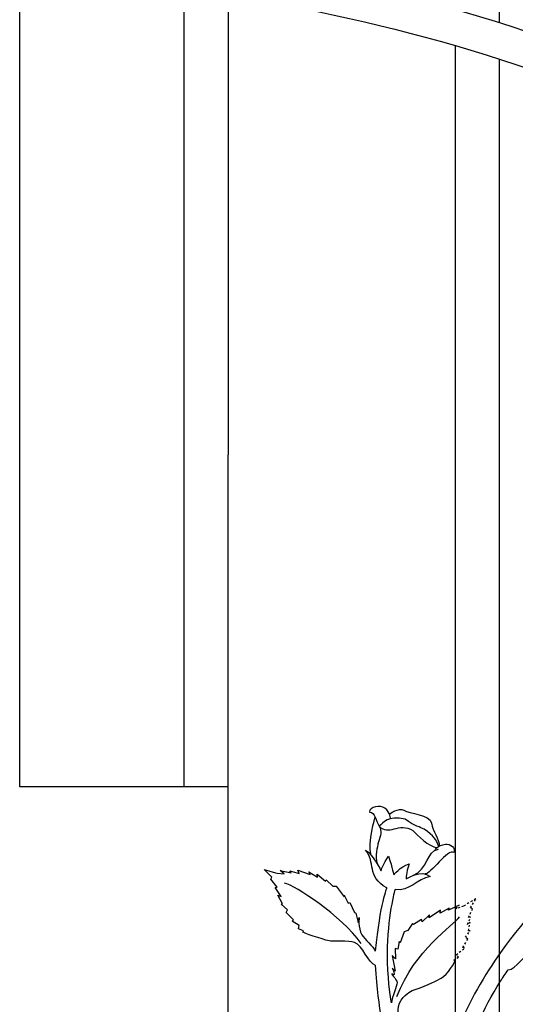
# Model space of a CAD drawing. Units: millimetres. Extents: x 0 to 8410, y 0 to 5940.
# Drawn here: x 3830 to 4008, y 3784 to 4139 of the extents above; entities that cross this region are included whole.
import ezdxf

# ---------------------------------------------------------------- set-up
doc = ezdxf.new("R2010")
doc.units = ezdxf.units.MM
doc.linetypes.add('AI-LINETYPE-34', pattern=[4.233336, 0.705556, -0.705556, 0.705556, -0.705556, 0.705556, -0.705556])
doc.layers.add('YKK_A1', color=4, linetype='Continuous', lineweight=30)

msp = doc.modelspace()

# ---------------------------------------------------------------- linework, layer by layer
at = {"layer": 'YKK_A1'}
for p, q in [((3830.05, 3862.33), (3829.97, 4222.33)), ((4002.62, 4137.35), (4002.62, 4166.67)), ((3889.03, 4149.43), (3889.03, 3862.33)), ((3905.03, 4147.16), (3905.03, 3981.92)), ((3986.63, 4129.23), (3986.63, 3506.08)), ((4002.62, 3503.01), (4002.62, 4124.33)), ((3905.03, 2622.33), (3905.03, 3981.92)), ((3905.03, 3862.33), (3830.05, 3862.33))]:
    msp.add_line(p, q, dxfattribs=at)
at = {"layer": 'YKK_A1', "linetype": 'AI-LINETYPE-34'}
for p, q in [((3994.04, 3822.02), (3990.11, 3819.71)), ((3992.18, 3818.84), (3994.04, 3822.02)), ((3986.95, 3818.48), (3988.12, 3819.84)), ((3989.61, 3819.42), (3986.95, 3818.48)), ((3990.11, 3819.71), (3989.61, 3819.42)), ((3991.48, 3815.32), (3992.82, 3818.36)), ((3992.82, 3818.36), (3992.18, 3818.84)), ((3991.04, 3812.88), (3992.29, 3815.48)), ((3992.05, 3813.59), (3991.04, 3812.88)), ((3991.43, 3810.56), (3992.05, 3813.59)), ((3992.29, 3815.48), (3991.48, 3815.32)), ((3990.38, 3808.23), (3992, 3810.6)), ((3992, 3810.6), (3991.43, 3810.56)), ((3989.44, 3804.59), (3991.22, 3807.61)), ((3991.22, 3807.61), (3990.38, 3808.23)), ((3987.01, 3801.96), (3990.12, 3804.35)), ((3990.12, 3804.35), (3989.44, 3804.59)), ((3986.12, 3799.94), (3987.82, 3801.1)), ((3987.82, 3801.1), (3987.01, 3801.96))]:
    msp.add_line(p, q, dxfattribs=at)
at = {"layer": 'YKK_A1'}
for points in [[(3830.09, 4207.84), (3947.7, 4200.92), (4072.87, 4174.28), (4203.55, 4080.57)], [(3830.13, 4155), (3944.56, 4147.96), (4058.52, 4121.5), (4186.96, 4029.52)], [(3956.47, 3837.7), (3954.94, 3842.52), (3957.89, 3851.45), (3957.89, 3851.45)], [(3959.3, 3848.24), (3961.4, 3844.88), (3956.94, 3840.93), (3958.62, 3834.64)], [(3959.3, 3848.24), (3961.4, 3844.88), (3956.94, 3840.93), (3958.62, 3834.64)], [(3971.4, 3830.45), (3976.99, 3832.52), (3976.26, 3839.34), (3980.6, 3840.01)], [(3920.66, 3829.83), (3920.66, 3829.83), (3917.9, 3832.68), (3917.9, 3832.68)], [(3917.9, 3832.68), (3917.9, 3832.68), (3922.06, 3831.45), (3922.06, 3831.45)], [(3922.06, 3831.45), (3922.06, 3831.45), (3922.59, 3831.3), (3922.59, 3831.3)], [(3922.59, 3831.3), (3922.59, 3831.3), (3925.16, 3831.13), (3925.16, 3831.13)], [(3925.16, 3831.13), (3925.16, 3831.13), (3923.67, 3832.23), (3923.67, 3832.23)], [(3923.67, 3832.23), (3923.67, 3832.23), (3927.6, 3831.45), (3927.6, 3831.45)], [(3927.6, 3831.45), (3927.6, 3831.45), (3927.1, 3832.12), (3927.1, 3832.12)], [(3927.1, 3832.12), (3927.1, 3832.12), (3930.55, 3831.22), (3930.55, 3831.22)], [(3930.55, 3831.22), (3930.55, 3831.22), (3930.03, 3832.36), (3930.03, 3832.36)], [(3930.03, 3832.36), (3930.03, 3832.36), (3934.48, 3830.79), (3934.48, 3830.79)], [(3934.48, 3830.79), (3934.48, 3830.79), (3933.96, 3831.81), (3933.96, 3831.81)], [(3933.96, 3831.81), (3933.96, 3831.81), (3937.06, 3829.93), (3937.06, 3829.93)], [(3920.31, 3829.1), (3920.31, 3829.1), (3920.66, 3829.83), (3920.66, 3829.83)], [(3922.57, 3826.23), (3922.57, 3826.23), (3920.31, 3829.1), (3920.31, 3829.1)], [(3952.85, 3806.03), (3945.48, 3816.27), (3928.99, 3826.78), (3925.29, 3827.72)], [(3937.06, 3829.93), (3937.06, 3829.93), (3937.04, 3830.97), (3937.04, 3830.97)], [(3937.04, 3830.97), (3937.04, 3830.97), (3940.04, 3828.43), (3940.04, 3828.43)], [(3940.04, 3828.43), (3940.04, 3828.43), (3940.27, 3828.95), (3940.27, 3828.95)], [(3940.27, 3828.95), (3940.27, 3828.95), (3942.65, 3826.64), (3942.65, 3826.64)], [(3921.83, 3826.15), (3921.83, 3826.15), (3922.57, 3826.23), (3922.57, 3826.23)], [(3923.99, 3822.97), (3923.99, 3822.97), (3921.83, 3826.15), (3921.83, 3826.15)], [(3942.65, 3826.64), (3942.65, 3826.64), (3943.87, 3826.64), (3943.87, 3826.64)], [(3943.87, 3826.64), (3943.87, 3826.64), (3946.65, 3822.75), (3946.65, 3822.75)], [(3962.03, 3826.05), (3962.03, 3826.05), (3959.58, 3820.52), (3957.87, 3803.28)], [(3924.53, 3820.32), (3924.53, 3820.32), (3922.87, 3823.41), (3922.87, 3823.41)], [(3922.87, 3823.41), (3922.87, 3823.41), (3923.99, 3822.97), (3923.99, 3822.97)], [(3946.65, 3822.75), (3946.65, 3822.75), (3946.76, 3823.41), (3946.76, 3823.41)], [(3946.76, 3823.41), (3946.76, 3823.41), (3948.16, 3820.5), (3948.16, 3820.5)], [(3948.16, 3820.5), (3948.16, 3820.5), (3948.77, 3820.72), (3948.77, 3820.72)], [(3948.77, 3820.72), (3948.77, 3820.72), (3950.38, 3817.16), (3950.38, 3817.16)], [(3924.04, 3820.19), (3924.04, 3820.19), (3924.53, 3820.32), (3924.53, 3820.32)], [(3926.29, 3818.14), (3926.29, 3818.14), (3924.04, 3820.19), (3924.04, 3820.19)], [(3925.82, 3817.2), (3925.82, 3817.2), (3926.29, 3818.14), (3926.29, 3818.14)], [(3928.45, 3814.49), (3928.45, 3814.49), (3925.82, 3817.2), (3925.82, 3817.2)], [(3950.38, 3817.16), (3950.38, 3817.16), (3950.87, 3816.94), (3950.87, 3816.94)], [(3981.36, 3817.94), (3981.36, 3817.94), (3977.25, 3815.27), (3977.25, 3815.27)], [(3984.54, 3818.68), (3984.54, 3818.68), (3981.24, 3816.86), (3981.24, 3816.86)], [(3981.24, 3816.86), (3981.24, 3816.86), (3981.36, 3817.94), (3981.36, 3817.94)], [(3988.12, 3819.84), (3988.12, 3819.84), (3984.25, 3817.97), (3984.25, 3817.97)], [(3984.25, 3817.97), (3984.25, 3817.97), (3984.54, 3818.68), (3984.54, 3818.68)], [(3927.97, 3814.01), (3927.97, 3814.01), (3928.45, 3814.49), (3928.45, 3814.49)], [(3930.57, 3812.46), (3930.57, 3812.46), (3927.97, 3814.01), (3927.97, 3814.01)], [(3950.87, 3816.94), (3950.87, 3816.94), (3951.69, 3813.58), (3951.69, 3813.58)], [(3951.69, 3813.58), (3951.69, 3813.58), (3952.14, 3815.37), (3952.14, 3815.37)], [(3965.68, 3786.93), (3972.09, 3803.68), (3985.96, 3812.39), (3988.24, 3815.65)], [(3974.48, 3814.61), (3974.48, 3814.61), (3971.69, 3812.89), (3971.69, 3812.89)], [(3974.83, 3813.77), (3974.83, 3813.77), (3974.48, 3814.61), (3974.48, 3814.61)], [(3977.42, 3816.26), (3977.42, 3816.26), (3974.83, 3813.77), (3974.83, 3813.77)], [(3977.25, 3815.27), (3977.25, 3815.27), (3977.42, 3816.26), (3977.42, 3816.26)], [(3930.24, 3811.26), (3930.24, 3811.26), (3930.57, 3812.46), (3930.57, 3812.46)], [(3932.08, 3810.56), (3932.08, 3810.56), (3930.24, 3811.26), (3930.24, 3811.26)], [(3931.85, 3810.02), (3931.85, 3810.02), (3932.08, 3810.56), (3932.08, 3810.56)], [(3968.3, 3810.24), (3968.3, 3810.24), (3966.8, 3806.21), (3966.8, 3806.21)], [(3969.59, 3810.63), (3969.59, 3810.63), (3968.3, 3810.24), (3968.3, 3810.24)], [(3971.25, 3813.25), (3971.25, 3813.25), (3969.59, 3810.63), (3969.59, 3810.63)], [(3971.69, 3812.89), (3971.69, 3812.89), (3971.25, 3813.25), (3971.25, 3813.25)], [(3966.45, 3806.72), (3966.45, 3806.72), (3966.03, 3803.9), (3966.03, 3803.9)], [(3966.8, 3806.21), (3966.8, 3806.21), (3966.45, 3806.72), (3966.45, 3806.72)], [(3966.03, 3803.9), (3966.03, 3803.9), (3965.1, 3804.17), (3965.1, 3804.17)], [(3965.1, 3804.17), (3965.1, 3804.17), (3965.23, 3800.43), (3965.23, 3800.43)], [(3965.23, 3800.43), (3965.23, 3800.43), (3963.97, 3801.67), (3963.97, 3801.67)], [(3963.97, 3801.67), (3963.97, 3801.67), (3965.02, 3796), (3965.02, 3796)], [(3986.57, 3799.59), (3986.57, 3799.59), (3986.12, 3799.94), (3986.12, 3799.94)], [(4002.93, 3802.7), (3997.35, 3794.8), (3991.74, 3785.3), (3986.94, 3774.03)], [(3957.87, 3798.15), (3959.06, 3781.2), (3960.54, 3774.46), (3964.19, 3763.89)], [(3965.02, 3796), (3965.02, 3796), (3963.97, 3797.17), (3963.97, 3797.17)], [(4002.93, 3792.38), (4003.81, 3793.74), (4004.75, 3795.12), (4005.75, 3796.56)], [(3986.94, 3752.07), (3992.98, 3773.46), (3996.46, 3782.37), (4002.93, 3792.38)]]:
    msp.add_open_spline(points, degree=3, dxfattribs=at)
for points, knots in [([(4196.36, 4070.54), (4196.36, 4070.54), (4196.36, 4070.54), (4196.36, 4070.54), (4067.98, 4162.49), (3945.99, 4188.51), (3830.14, 4195.45)], [9, 9, 9, 9, 10, 10, 10, 11, 11, 11, 11]), ([(4194.14, 4039.56), (4194.14, 4039.56), (4194.14, 4039.56), (4194.14, 4039.56), (4063.46, 4133.29), (3946.54, 4160.47), (3830.05, 4167.42)], [8, 8, 8, 8, 9, 9, 9, 10, 10, 10, 10]), ([(4062.58, 3863.41), (4049.91, 3851.08), (4037.92, 3841), (4027.46, 3830.57), (4022.3, 3825.43), (4012.65, 3816.48), (4002.93, 3802.7)], [0, 0, 0, 0, 1, 1, 1, 2, 2, 2, 2]), ([(3963.37, 3850.94), (3963.37, 3850.94), (3963.57, 3852.98), (3961.32, 3854.76), (3959.81, 3855.95), (3955.7, 3855.2), (3955.78, 3853.27), (3957.91, 3853.54), (3958.17, 3849.76), (3959.3, 3848.24)], [0, 0, 0, 0, 1, 1, 1, 2, 2, 2, 3, 3, 3, 3]), ([(3963.02, 3852.62), (3963.02, 3852.62), (3966.34, 3855.07), (3968.22, 3853.93), (3970.1, 3852.82), (3977.61, 3852.39), (3978.1, 3849.3), (3978.55, 3846.43), (3980.98, 3843.66), (3980.95, 3841.03)], [0, 0, 0, 0, 1, 1, 1, 2, 2, 2, 3, 3, 3, 3]), ([(3980.74, 3840.91), (3979.85, 3843.45), (3978.97, 3844.76), (3975.44, 3847.14), (3974.28, 3847.91), (3971.89, 3848.21), (3968.62, 3850.77), (3962.22, 3852.2), (3960.85, 3849.46), (3959.3, 3848.24), (3962.65, 3844.5), (3966.35, 3849.83), (3971.47, 3846.7), (3973.09, 3844.93), (3977.11, 3840.85), (3980.12, 3840.46)], [0, 0, 0, 0, 1, 1, 1, 2, 2, 2, 3, 3, 3, 4, 4, 4, 5, 5, 5, 5]), ([(3979.34, 3839.57), (3979.34, 3839.57), (3980.35, 3841.37), (3983.12, 3841.72), (3984.97, 3841.95), (3987.05, 3840.37), (3986.11, 3838.74), (3984.1, 3840.33), (3977.65, 3830.75), (3975.82, 3831.03)], [0, 0, 0, 0, 1, 1, 1, 2, 2, 2, 3, 3, 3, 3]), ([(3962.03, 3826.05), (3954.6, 3830.03), (3958.2, 3835.42), (3954.34, 3839.62), (3957.24, 3837.91), (3959.95, 3832.21), (3959.95, 3832.21), (3959.95, 3832.21), (3960.79, 3834.73), (3962.69, 3837.43), (3964.08, 3833.15), (3964.54, 3830.66), (3964.54, 3830.66), (3964.54, 3830.66), (3966.84, 3833.67), (3970.07, 3834.67), (3968.91, 3831.22), (3969.03, 3829.28), (3969.03, 3829.28), (3969.03, 3829.28), (3974.49, 3832.79), (3977.67, 3830.16), (3972.96, 3829.22), (3970.18, 3824.65), (3965.04, 3825.42)], [0, 0, 0, 0, 1, 1, 1, 2, 2, 2, 3, 3, 3, 4, 4, 4, 5, 5, 5, 6, 6, 6, 7, 7, 7, 8, 8, 8, 8]), ([(3963.74, 3784.69), (3963.18, 3787.89), (3962.3, 3793.67), (3962.3, 3802.43), (3962.3, 3815.05), (3965.04, 3825.42), (3965.04, 3825.42)], [0, 0, 0, 0, 1, 1, 1, 2, 2, 2, 2]), ([(3952.14, 3815.37), (3952.14, 3815.37), (3951.55, 3811.64), (3953.08, 3809.12), (3954.08, 3807.48), (3957.22, 3804.9), (3957.87, 3803.28)], [43, 43, 43, 43, 44, 44, 44, 45, 45, 45, 45]), ([(3957.87, 3798.15), (3955.58, 3798.88), (3953.11, 3805.45), (3950.48, 3806.36), (3948.57, 3807.01), (3942.16, 3806.75), (3941.31, 3806.93), (3938.72, 3807.43), (3931.85, 3810.02), (3931.85, 3810.02)], [0, 0, 0, 0, 1, 1, 1, 2, 2, 2, 3, 3, 3, 3]), ([(3965.49, 3776.74), (3966.57, 3777.83), (3965.23, 3783.12), (3967.21, 3785.62), (3969.32, 3788.27), (3970.6, 3788.93), (3972.6, 3789.53), (3976.49, 3790.71), (3980.71, 3793.05), (3981.55, 3793.46), (3984.09, 3794.69), (3986.57, 3799.59), (3986.57, 3799.59)], [0, 0, 0, 0, 1, 1, 1, 2, 2, 2, 3, 3, 3, 4, 4, 4, 4]), ([(4005.75, 3796.56), (4008.56, 3796.56), (4011.43, 3802.51), (4014.37, 3802.51), (4017.42, 3802.51), (4018.03, 3802.05), (4018.78, 3800.29), (4020.12, 3797.2), (4020.63, 3793.58), (4021.98, 3791.61), (4023.42, 3789.49), (4028.65, 3788.33), (4028.65, 3788.33)], [0, 0, 0, 0, 1, 1, 1, 2, 2, 2, 3, 3, 3, 4, 4, 4, 4]), ([(3963.97, 3797.17), (3963.97, 3797.17), (3965.66, 3793.76), (3964.06, 3794.94), (3963.02, 3795.7), (3965.74, 3793.12), (3965.74, 3791.85), (3965.74, 3790.74), (3963.92, 3786.71), (3963.74, 3784.69)], [20, 20, 20, 20, 21, 21, 21, 22, 22, 22, 23, 23, 23, 23])]:
    msp.add_open_spline(points, degree=3, knots=knots, dxfattribs=at)

doc.saveas('drawing.dxf')
